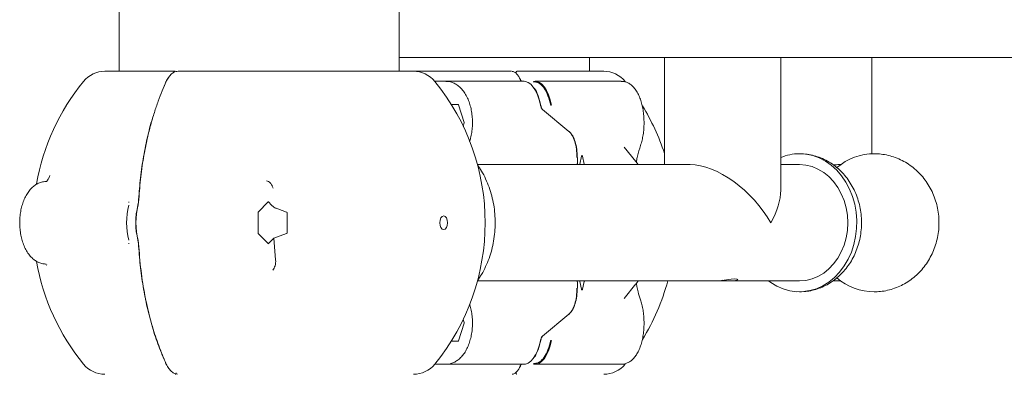
# Model space of a CAD drawing. Units: millimetres. Extents: x 15128 to 15411, y 12032 to 12497.
# Drawn here: x 15304 to 15308, y 12337 to 12339 of the extents above; entities that cross this region are included whole.
import ezdxf

# ---------------------------------------------------------------- set-up
doc = ezdxf.new("R2010")
doc.units = ezdxf.units.MM

msp = doc.modelspace()

# ---------------------------------------------------------------- linework, layer by layer
at = {"color": 3, "linetype": 'Continuous', "lineweight": 15}
for p, q in [((15305.7695, 12338.4504), (15305.7695, 12341.3338)), ((15305.7695, 12338.4504), (15305.7695, 12341.3338)), ((15304.7535, 12341.2987), (15304.7535, 12338.4504)), ((15304.7535, 12341.2987), (15304.7535, 12338.4504)), ((15305.7695, 12338.5004), (15307.1221, 12338.5004)), ((15306.46, 12338.4504), (15306.46, 12338.5004)), ((15306.7319, 12338.5004), (15306.7319, 12338.1114)), ((15307.1221, 12338.5004), (15308.2195, 12338.5004)), ((15307.1539, 12338.0183), (15307.1539, 12338.5004)), ((15307.4844, 12338.1507), (15307.4844, 12338.5004)), ((15304.7017, 12338.4504), (15304.9304, 12338.4504)), ((15304.9304, 12338.4504), (15304.9565, 12338.4504)), ((15305.8212, 12338.4504), (15304.9677, 12338.4504)), ((15306.1773, 12338.4504), (15305.8212, 12338.4504)), ((15306.2177, 12338.4504), (15306.1972, 12338.4504)), ((15306.2177, 12338.4504), (15306.5117, 12338.4504)), ((15304.9163, 12338.3949), (15304.9234, 12338.412)), ((15305.9384, 12338.4139), (15305.8985, 12338.4139)), ((15306.2226, 12338.4139), (15305.9384, 12338.4139)), ((15306.2585, 12338.4135), (15306.2567, 12338.4137)), ((15306.5752, 12338.4139), (15306.263, 12338.4139)), ((15305.9586, 12338.3299), (15305.984, 12338.3299)), ((15305.9849, 12338.3289), (15306.0056, 12338.2649)), ((15306.2896, 12338.3119), (15306.3856, 12338.2321)), ((15306.0056, 12338.2629), (15306.0018, 12338.2512)), ((15306.6285, 12338.1222), (15306.5862, 12338.1748)), ((15306.825, 12338.1114), (15306.0536, 12338.1114)), ((15306.416, 12338.1162), (15306.416, 12338.1378)), ((15306.425, 12338.1137), (15306.4249, 12338.1132)), ((15306.425, 12338.1137), (15306.4311, 12338.1416)), ((15306.435, 12338.1416), (15306.4411, 12338.1137)), ((15306.4411, 12338.1137), (15306.4413, 12338.1132)), ((15306.6285, 12338.1222), (15306.6318, 12338.1179)), ((15307.2222, 12338.1114), (15307.1539, 12338.1114)), ((15307.3715, 12338.1114), (15307.366, 12338.1114)), ((15304.4899, 12338.0509), (15304.4892, 12338.0504)), ((15304.4921, 12338.05), (15304.4892, 12338.0504)), ((15304.4981, 12338.0628), (15304.5015, 12338.0724)), ((15304.8218, 12337.9641), (15304.8235, 12337.9752)), ((15304.8242, 12337.9754), (15304.8226, 12337.9652)), ((15305.2579, 12337.9391), (15305.2937, 12337.976)), ((15305.2948, 12337.976), (15305.3067, 12337.9637)), ((15305.2574, 12337.8634), (15305.2574, 12337.9373)), ((15305.3286, 12337.9508), (15305.361, 12337.9391)), ((15305.3626, 12337.9373), (15305.3626, 12337.8634)), ((15305.2937, 12337.8248), (15305.2579, 12337.8617)), ((15305.361, 12337.8617), (15305.3145, 12337.8451)), ((15304.8235, 12337.8256), (15304.8218, 12337.8367)), ((15304.8226, 12337.8356), (15304.8242, 12337.8254)), ((15305.3145, 12337.8451), (15305.2948, 12337.8248)), ((15305.3145, 12337.8451), (15305.3211, 12337.7657)), ((15304.4906, 12337.7461), (15304.4904, 12337.7479)), ((15306.0536, 12337.6894), (15306.9126, 12337.6894)), ((15306.416, 12337.6629), (15306.416, 12337.6846)), ((15306.425, 12337.6871), (15306.4249, 12337.6876)), ((15306.4311, 12337.6592), (15306.425, 12337.6871)), ((15306.4411, 12337.6871), (15306.435, 12337.6592)), ((15306.4411, 12337.6871), (15306.4413, 12337.6876)), ((15306.9126, 12337.6894), (15306.9736, 12337.6894)), ((15306.9736, 12337.6894), (15307.2222, 12337.6894)), ((15307.3437, 12337.6894), (15307.3715, 12337.6894)), ((15306.5862, 12337.626), (15306.6285, 12337.6786)), ((15306.6285, 12337.6786), (15306.6271, 12337.6769)), ((15306.0018, 12337.5496), (15306.0056, 12337.5379)), ((15306.3856, 12337.5687), (15306.2896, 12337.4889)), ((15306.0056, 12337.5359), (15305.9849, 12337.4719)), ((15305.984, 12337.4709), (15305.9586, 12337.4709)), ((15305.8985, 12337.3869), (15305.9384, 12337.3869)), ((15305.9384, 12337.3869), (15306.2226, 12337.3869)), ((15306.2567, 12337.3871), (15306.2585, 12337.3873)), ((15306.263, 12337.3869), (15306.5752, 12337.3869))]:
    msp.add_line(p, q, dxfattribs=at)
at = {"color": 3, "linetype": 'Continuous', "lineweight": 15, "flags": 128}
for points in [[(15306.2226, 12338.4139), (15306.2279, 12338.4134), (15306.2377, 12338.4099), (15306.2471, 12338.4031), (15306.256, 12338.3931), (15306.2641, 12338.3803), (15306.2713, 12338.3648), (15306.2774, 12338.3471), (15306.2822, 12338.3274)], [(15306.3227, 12338.3274), (15306.3178, 12338.3471), (15306.3117, 12338.3648), (15306.3046, 12338.3803), (15306.2964, 12338.3931), (15306.2876, 12338.4031), (15306.2781, 12338.4099), (15306.2684, 12338.4134), (15306.2585, 12338.4135)], [(15307.2211, 12338.1509), (15307.2457, 12338.1493), (15307.2699, 12338.1442), (15307.2935, 12338.1357), (15307.3161, 12338.1239), (15307.3373, 12338.1089), (15307.357, 12338.091), (15307.3747, 12338.0705), (15307.3904, 12338.0475), (15307.4036, 12338.0225), (15307.4143, 12337.9958), (15307.4223, 12337.9677), (15307.4275, 12337.9387), (15307.4298, 12337.9091), (15307.4292, 12337.8795), (15307.4257, 12337.8501), (15307.4194, 12337.8214), (15307.4102, 12337.7939), (15307.3985, 12337.7678), (15307.3842, 12337.7436), (15307.3677, 12337.7216), (15307.3491, 12337.7021), (15307.3288, 12337.6854), (15307.3069, 12337.6717), (15307.2839, 12337.6612), (15307.26, 12337.6541), (15307.2356, 12337.6504), (15307.211, 12337.6502), (15307.1865, 12337.6536), (15307.1625, 12337.6604), (15307.1394, 12337.6706), (15307.1174, 12337.684), (15307.1101, 12337.6894)], [(15307.2222, 12338.1114), (15307.245, 12338.1096), (15307.2675, 12338.1042), (15307.2891, 12338.0953), (15307.3097, 12338.0831), (15307.3287, 12338.0678), (15307.3459, 12338.0496), (15307.361, 12338.0288), (15307.3737, 12338.0059), (15307.3839, 12337.9811), (15307.3912, 12337.955), (15307.3957, 12337.9279), (15307.3972, 12337.9004)], [(15305.9311, 12337.8754), (15305.9364, 12337.8773), (15305.941, 12337.8827), (15305.944, 12337.8908), (15305.945, 12337.9004), (15305.944, 12337.91), (15305.941, 12337.9181), (15305.9364, 12337.9235), (15305.9311, 12337.9254), (15305.9257, 12337.9235), (15305.9212, 12337.9181), (15305.9182, 12337.91), (15305.9171, 12337.9004), (15305.9182, 12337.8908), (15305.9212, 12337.8827), (15305.9257, 12337.8773), (15305.9311, 12337.8754)], [(15307.3972, 12337.9004), (15307.3957, 12337.8729), (15307.3912, 12337.8458), (15307.3839, 12337.8197), (15307.3737, 12337.7949), (15307.361, 12337.772), (15307.3459, 12337.7512), (15307.3287, 12337.733), (15307.3097, 12337.7177), (15307.2891, 12337.7055), (15307.2675, 12337.6966), (15307.245, 12337.6912), (15307.2222, 12337.6894)], [(15306.9126, 12337.6896), (15306.9215, 12337.6897), (15306.9388, 12337.6912), (15306.9569, 12337.6935), (15306.9738, 12337.6957), (15306.9872, 12337.6967), (15306.9953, 12337.6961), (15306.9979, 12337.6943), (15306.9945, 12337.6919), (15306.9851, 12337.69), (15306.9736, 12337.6894), (15306.9736, 12337.6894)], [(15306.2822, 12337.4734), (15306.2774, 12337.4537), (15306.2713, 12337.436), (15306.2641, 12337.4205), (15306.256, 12337.4077), (15306.2471, 12337.3977), (15306.2377, 12337.3909), (15306.2279, 12337.3874), (15306.2226, 12337.3869)], [(15306.2585, 12337.3873), (15306.2684, 12337.3874), (15306.2781, 12337.3909), (15306.2876, 12337.3977), (15306.2964, 12337.4077), (15306.3046, 12337.4205), (15306.3117, 12337.436), (15306.3178, 12337.4537), (15306.3227, 12337.4734)]]:
    msp.add_lwpolyline(points, dxfattribs=at)
at = {"color": 3, "linetype": 'Continuous', "lineweight": 15}
for centre, radius, start, end in [((15304.7017, 12338.3504), 0.1, 90, 140.7959), ((15305.8212, 12338.3504), 0.1, 39.2041, 90), ((15306.5117, 12338.3504), 0.1, 39.2041, 90), ((15305.2534, 12337.9004), 0.8119, 140.7959, 170.0075), ((15305.2695, 12337.9004), 0.8119, 320.7959, 39.2041), ((15305.9837, 12338.3287), 0.00122, 9.1775, 78.9612), ((15305.96, 12337.9004), 0.8119, 18.0792, 31.5323), ((15306.0023, 12338.2639), 0.00338, 342.8076, 17.1924), ((15307.2226, 12337.9745), 0.1765, 90.4865, 112.9138), ((15307.4944, 12337.9398), 0.2112, 90.0853, 130.2897), ((15305.2942, 12337.9756), 0.000727, 39.7662, 140.2338), ((15305.0342, 12337.9004), 0.2537, 165.4614, 194.5386), ((15305.0674, 12337.9004), 0.2537, 165.4614, 194.5386), ((15305.0724, 12337.9004), 0.258, 165.4621, 194.5379), ((15305.2599, 12337.9375), 0.00257, 141.4031, 182.8277), ((15305.2599, 12337.8633), 0.00257, 177.1723, 218.5969), ((15305.2942, 12337.8252), 0.000726, 219.653, 320.347), ((15305.2534, 12337.9004), 0.8119, 189.9766, 219.2041), ((15305.96, 12337.9004), 0.8119, 328.5315, 344.9374), ((15307.4942, 12337.8604), 0.2106, 229.6166, 269.6097), ((15306.0023, 12337.5369), 0.00338, 342.8039, 17.1961), ((15305.9837, 12337.4721), 0.00122, 281.0593, 350.8191), ((15304.7017, 12337.4504), 0.1, 219.2041, 270), ((15305.8212, 12337.4504), 0.1, 270, 320.7959), ((15306.5117, 12337.4504), 0.1, 270, 320.7959)]:
    msp.add_arc(centre, radius, start, end, dxfattribs=at)
for centre, major_axis, ratio, start_param, end_param in [((15306.9429, 12337.9004), (-0.1863, 0.1863), 0.532165, 4.223342, 5.794138), ((15307.2734, 12337.9004), (0.179, 0.179), 0.624376, 0.558151, 0.659728), ((15306.9429, 12337.9004), (0.1863, 0.1863), 0.532165, 5.201436, 5.794138)]:
    msp.add_ellipse(centre, major_axis=major_axis, ratio=ratio, start_param=start_param, end_param=end_param, dxfattribs=at)
for points, knots in [([(15304.9647, 12338.4498), (15304.9614, 12338.4493), (15304.9541, 12338.4484), (15304.9434, 12338.4411), (15304.9328, 12338.4298), (15304.9272, 12338.419), (15304.9244, 12338.4136)], [0, 0, 0, 0, 0.212017, 0.467798, 0.737139, 1, 1, 1, 1]), ([(15306.1794, 12338.4499), (15306.1816, 12338.4496), (15306.1865, 12338.4489), (15306.194, 12338.4434), (15306.2015, 12338.4347), (15306.2058, 12338.4262), (15306.2079, 12338.422)], [0, 0, 0, 0, 0.210942, 0.466886, 0.736933, 1, 1, 1, 1]), ([(15306.1938, 12338.4454), (15306.1937, 12338.4454), (15306.1935, 12338.4454), (15306.1936, 12338.4454), (15306.1937, 12338.4454)], [0, 0, 0, 0, 0.499375, 1, 1, 1, 1]), ([(15306.1967, 12338.4503), (15306.1965, 12338.4503), (15306.196, 12338.4502), (15306.1954, 12338.4498), (15306.1948, 12338.4493), (15306.1944, 12338.4486), (15306.194, 12338.4478), (15306.1937, 12338.447), (15306.1936, 12338.4461), (15306.1936, 12338.4456), (15306.1936, 12338.4454)], [0, 0, 0, 0, 0.138973, 0.27555, 0.408968, 0.538017, 0.662315, 0.781203, 0.893803, 1, 1, 1, 1]), ([(15304.8242, 12337.9754), (15304.8261, 12338.003), (15304.8298, 12338.057), (15304.8409, 12338.1348), (15304.854, 12338.2009), (15304.8677, 12338.2557), (15304.8808, 12338.3002), (15304.8947, 12338.3413), (15304.9092, 12338.379), (15304.9194, 12338.4023), (15304.9244, 12338.4136)], [0, 0, 0, 0, 0.1731946, 0.3399753, 0.5003378, 0.6099581, 0.7147301, 0.8146635, 0.9097477, 1, 1, 1, 1]), ([(15304.9234, 12338.412), (15304.9233, 12338.4123), (15304.923, 12338.4127), (15304.9232, 12338.4133), (15304.9237, 12338.4136), (15304.9242, 12338.4136), (15304.9244, 12338.4136)], [0, 0, 0, 0, 0.27914, 0.560293, 0.780454, 1, 1, 1, 1]), ([(15304.9234, 12338.412), (15304.926, 12338.4177), (15304.9287, 12338.4235), (15304.9322, 12338.4273), (15304.9323, 12338.4275)], [0, 0, 0, 0, 0.969904, 1, 1, 1, 1]), ([(15306.0249, 12338.195), (15306.0262, 12338.1992), (15306.0297, 12338.2099), (15306.0331, 12338.2284), (15306.0354, 12338.2499), (15306.0357, 12338.2717), (15306.034, 12338.2934), (15306.0304, 12338.3145), (15306.0249, 12338.3346), (15306.0175, 12338.3535), (15306.0082, 12338.3707), (15305.9973, 12338.3852), (15305.9853, 12338.3968), (15305.9727, 12338.4054), (15305.959, 12338.4111), (15305.9474, 12338.414), (15305.9405, 12338.4136), (15305.9387, 12338.4135)], [0, 0, 0, 0, 0.047733, 0.121258, 0.194464, 0.267516, 0.340633, 0.413989, 0.487833, 0.562392, 0.63786, 0.714111, 0.781993, 0.846933, 0.909287, 0.976347, 1, 1, 1, 1]), ([(15306.2079, 12338.422), (15306.2086, 12338.4206), (15306.21, 12338.4179), (15306.2125, 12338.4152), (15306.2147, 12338.4137), (15306.2159, 12338.4137), (15306.2162, 12338.4137)], [0, 0, 0, 0, 0.29791, 0.596317, 0.895444, 1, 1, 1, 1]), ([(15306.2094, 12338.4202), (15306.2095, 12338.4205), (15306.2096, 12338.421), (15306.2093, 12338.4216), (15306.2087, 12338.4219), (15306.2081, 12338.422), (15306.2079, 12338.422)], [0, 0, 0, 0, 0.2803709, 0.5589018, 0.7792122, 1, 1, 1, 1]), ([(15306.2608, 12338.4114), (15306.26, 12338.4114), (15306.2585, 12338.4114), (15306.2571, 12338.4112), (15306.2563, 12338.411)], [0, 0, 0, 0, 0.499963, 1, 1, 1, 1]), ([(15306.3194, 12338.3264), (15306.3164, 12338.3385), (15306.3103, 12338.3628), (15306.2959, 12338.3898), (15306.2791, 12338.408), (15306.2669, 12338.4103), (15306.2608, 12338.4114)], [0, 0, 0, 0, 0.250012, 0.500013, 0.749996, 1, 1, 1, 1]), ([(15306.6451, 12338.1803), (15306.6462, 12338.1835), (15306.6492, 12338.1929), (15306.6531, 12338.2095), (15306.6563, 12338.2302), (15306.6579, 12338.2516), (15306.658, 12338.273), (15306.6566, 12338.2943), (15306.6537, 12338.3151), (15306.6493, 12338.3349), (15306.6434, 12338.3534), (15306.6357, 12338.3705), (15306.6267, 12338.3851), (15306.6165, 12338.3967), (15306.6057, 12338.4052), (15306.5941, 12338.4109), (15306.5838, 12338.4138), (15306.5776, 12338.4136), (15306.5755, 12338.4135)], [0, 0, 0, 0, 0.037133, 0.107642, 0.177268, 0.24629, 0.315037, 0.383819, 0.452854, 0.522474, 0.593104, 0.665253, 0.739345, 0.804455, 0.864168, 0.9198, 0.973257, 1, 1, 1, 1]), ([(15306.2576, 12338.3903), (15306.2583, 12338.3897), (15306.2645, 12338.3835), (15306.2742, 12338.3622), (15306.2804, 12338.3383), (15306.2835, 12338.3264)], [0, 0, 0, 0, 0.055275, 0.527627, 1, 1, 1, 1]), ([(15306.2822, 12338.3274), (15306.2826, 12338.3257), (15306.2834, 12338.3222), (15306.2852, 12338.3178), (15306.2872, 12338.3142), (15306.2888, 12338.3127), (15306.2896, 12338.3119)], [0, 0, 0, 0, 0.250079, 0.500108, 0.750056, 1, 1, 1, 1]), ([(15306.2835, 12338.3264), (15306.2844, 12338.3226), (15306.286, 12338.3163), (15306.2888, 12338.3131), (15306.2899, 12338.3118)], [0, 0, 0, 0, 0.605677, 1, 1, 1, 1]), ([(15304.8235, 12337.9752), (15304.8253, 12338.0016), (15304.8289, 12338.0545), (15304.8397, 12338.1322), (15304.8548, 12338.2074), (15304.8687, 12338.2636), (15304.8788, 12338.2933), (15304.8811, 12338.3002)], [0, 0, 0, 0, 0.232101, 0.464763, 0.697209, 0.929111, 1, 1, 1, 1]), ([(15306.3856, 12338.2321), (15306.3898, 12338.2276), (15306.3979, 12338.2189), (15306.4072, 12338.1959), (15306.4134, 12338.1683), (15306.4142, 12338.1479), (15306.4146, 12338.1378)], [0, 0, 0, 0, 0.254567, 0.499165, 0.753974, 1, 1, 1, 1]), ([(15306.3876, 12338.2297), (15306.3876, 12338.2301), (15306.3877, 12338.2308), (15306.3871, 12338.2316), (15306.3864, 12338.232), (15306.3859, 12338.2321), (15306.3856, 12338.2321)], [0, 0, 0, 0, 0.27956, 0.558656, 0.779422, 1, 1, 1, 1]), ([(15306.3876, 12338.2297), (15306.3916, 12338.2255), (15306.3995, 12338.217), (15306.4085, 12338.1947), (15306.4146, 12338.1677), (15306.4154, 12338.1478), (15306.4158, 12338.1378)], [0, 0, 0, 0, 0.249132, 0.49913, 0.749408, 1, 1, 1, 1]), ([(15306.63, 12338.1187), (15306.6302, 12338.1208), (15306.6311, 12338.1289), (15306.6358, 12338.1497), (15306.6413, 12338.1677), (15306.6452, 12338.1805)], [0, 0, 0, 0, 0.094672, 0.355092, 1, 1, 1, 1]), ([(15306.435, 12338.1416), (15306.4349, 12338.1421), (15306.4346, 12338.1431), (15306.434, 12338.144), (15306.4335, 12338.1444), (15306.4329, 12338.1444), (15306.4323, 12338.1442), (15306.4317, 12338.1434), (15306.4313, 12338.1424), (15306.4311, 12338.1418), (15306.4311, 12338.1416)], [0, 0, 0, 0, 0.152334, 0.304844, 0.457028, 0.500023, 0.651855, 0.803487, 0.955504, 1, 1, 1, 1]), ([(15307.239, 12337.651), (15307.2427, 12337.6512), (15307.2548, 12337.6519), (15307.2749, 12337.6564), (15307.2991, 12337.6643), (15307.3222, 12337.6753), (15307.344, 12337.689), (15307.3643, 12337.7053), (15307.3829, 12337.724), (15307.3995, 12337.7451), (15307.4139, 12337.7681), (15307.4259, 12337.7929), (15307.4354, 12337.8191), (15307.4423, 12337.8464), (15307.4463, 12337.8745), (15307.4475, 12337.903), (15307.4458, 12337.9316), (15307.4412, 12337.9598), (15307.4337, 12337.9874), (15307.4234, 12338.0138), (15307.4104, 12338.0389), (15307.3948, 12338.0622), (15307.3769, 12338.0833), (15307.357, 12338.1019), (15307.3352, 12338.1179), (15307.312, 12338.1308), (15307.2876, 12338.1407), (15307.2626, 12338.1474), (15307.2402, 12338.1506), (15307.2263, 12338.1508), (15307.2209, 12338.1509)], [0, 0, 0, 0, 0.015528, 0.050999, 0.086452, 0.121986, 0.157693, 0.193638, 0.22987, 0.266407, 0.303244, 0.340354, 0.377696, 0.415227, 0.452913, 0.490722, 0.528634, 0.566628, 0.604685, 0.642773, 0.680845, 0.718841, 0.756685, 0.7943, 0.83161, 0.868572, 0.905163, 0.941396, 0.977324, 1, 1, 1, 1]), ([(15307.4927, 12337.6501), (15307.5004, 12337.6502), (15307.5168, 12337.6505), (15307.5418, 12337.6549), (15307.5673, 12337.6621), (15307.5918, 12337.6725), (15307.615, 12337.6856), (15307.6367, 12337.7014), (15307.6567, 12337.7197), (15307.6746, 12337.7403), (15307.6902, 12337.763), (15307.7034, 12337.7874), (15307.714, 12337.8133), (15307.7218, 12337.8403), (15307.7267, 12337.8682), (15307.7286, 12337.8965), (15307.7275, 12337.925), (15307.7234, 12337.9532), (15307.7163, 12337.9807), (15307.7063, 12338.0073), (15307.6935, 12338.0324), (15307.678, 12338.0559), (15307.6602, 12338.0774), (15307.6402, 12338.0966), (15307.6182, 12338.1131), (15307.5947, 12338.1269), (15307.5699, 12338.1377), (15307.5442, 12338.1454), (15307.5188, 12338.15), (15307.5021, 12338.1506), (15307.4942, 12338.1509)], [0, 0, 0, 0, 0.030528, 0.06579, 0.101028, 0.136292, 0.171628, 0.207073, 0.242656, 0.278396, 0.3143, 0.350366, 0.386581, 0.422931, 0.459395, 0.495957, 0.532596, 0.569288, 0.606009, 0.642732, 0.679428, 0.716063, 0.752604, 0.789016, 0.82527, 0.861344, 0.897231, 0.932933, 0.968472, 1, 1, 1, 1]), ([(15306.0535, 12337.6899), (15306.0586, 12337.6976), (15306.0696, 12337.714), (15306.0836, 12337.7412), (15306.0959, 12337.771), (15306.1056, 12337.802), (15306.1126, 12337.8341), (15306.1169, 12337.8668), (15306.1183, 12337.8998), (15306.117, 12337.9329), (15306.1128, 12337.9658), (15306.1058, 12337.998), (15306.0961, 12338.0294), (15306.0836, 12338.0596), (15306.0695, 12338.087), (15306.0585, 12338.1033), (15306.0534, 12338.1108)], [0, 0, 0, 0, 0.063063, 0.135102, 0.207435, 0.280005, 0.352758, 0.425656, 0.498666, 0.571775, 0.644961, 0.718209, 0.791492, 0.86478, 0.938015, 1, 1, 1, 1]), ([(15306.4132, 12338.1113), (15306.4134, 12338.1114), (15306.4138, 12338.1116), (15306.4143, 12338.1119), (15306.4145, 12338.1122), (15306.4146, 12338.1123)], [0, 0, 0, 0, 0.355984, 0.733491, 1, 1, 1, 1]), ([(15306.4146, 12338.1123), (15306.4148, 12338.1125), (15306.4154, 12338.1131), (15306.4159, 12338.1145), (15306.416, 12338.1157), (15306.416, 12338.1162)], [0, 0, 0, 0, 0.234208, 0.608468, 1, 1, 1, 1]), ([(15306.4258, 12338.1114), (15306.4256, 12338.1115), (15306.4254, 12338.1116), (15306.4251, 12338.1121), (15306.4249, 12338.1127), (15306.4249, 12338.1131), (15306.4249, 12338.1132)], [0, 0, 0, 0, 0.204978, 0.461295, 0.911658, 1, 1, 1, 1]), ([(15306.4413, 12338.1132), (15306.4415, 12338.1129), (15306.4417, 12338.1125), (15306.4421, 12338.1121), (15306.4425, 12338.1117), (15306.4429, 12338.1115), (15306.4432, 12338.1114), (15306.4433, 12338.1114)], [0, 0, 0, 0, 0.375926, 0.539317, 0.662386, 0.935621, 1, 1, 1, 1]), ([(15306.6367, 12338.1114), (15306.6364, 12338.1119), (15306.6349, 12338.1141), (15306.6332, 12338.1161), (15306.6318, 12338.1177)], [0, 0, 0, 0, 0.21139, 1, 1, 1, 1]), ([(15304.489, 12338.0504), (15304.4856, 12338.0502), (15304.4774, 12338.0498), (15304.4646, 12338.0461), (15304.4513, 12338.0395), (15304.439, 12338.0301), (15304.4277, 12338.018), (15304.4177, 12338.0034), (15304.409, 12337.9864), (15304.402, 12337.9674), (15304.3969, 12337.9471), (15304.3937, 12337.9259), (15304.3924, 12337.9042), (15304.393, 12337.8824), (15304.3956, 12337.861), (15304.4, 12337.8403), (15304.4064, 12337.8207), (15304.4147, 12337.8025), (15304.425, 12337.7863), (15304.4366, 12337.7729), (15304.4492, 12337.7627), (15304.4622, 12337.7557), (15304.4756, 12337.7513), (15304.4846, 12337.7507), (15304.489, 12337.7504)], [0, 0, 0, 0, 0.029558, 0.071318, 0.113295, 0.156556, 0.201749, 0.248894, 0.297329, 0.346188, 0.394893, 0.443356, 0.491651, 0.539911, 0.588269, 0.636856, 0.685834, 0.735361, 0.785486, 0.835871, 0.879718, 0.921669, 0.962224, 1, 1, 1, 1]), ([(15304.4978, 12338.0629), (15304.4973, 12338.0616), (15304.4955, 12338.0564), (15304.4919, 12338.0519), (15304.4897, 12338.0508), (15304.4888, 12338.0504)], [0, 0, 0, 0, 0.167065, 0.650298, 1, 1, 1, 1]), ([(15305.3118, 12338.0263), (15305.3107, 12338.0297), (15305.3087, 12338.0364), (15305.3024, 12338.0445), (15305.2954, 12338.0503), (15305.2906, 12338.0522), (15305.2882, 12338.0532)], [0, 0, 0, 0, 0.279743, 0.559488, 0.779629, 1, 1, 1, 1]), ([(15304.7903, 12337.9752), (15304.7901, 12337.9752), (15304.7896, 12337.9753), (15304.7885, 12337.9754), (15304.7876, 12337.9754), (15304.7871, 12337.9754), (15304.7868, 12337.9754)], [0, 0, 0, 0, 0.2801086, 0.5595654, 0.7803029, 1, 1, 1, 1]), ([(15304.8235, 12337.9752), (15304.8233, 12337.9752), (15304.823, 12337.9753), (15304.8231, 12337.9754), (15304.8236, 12337.9754), (15304.824, 12337.9754), (15304.8242, 12337.9754)], [0, 0, 0, 0, 0.280307, 0.557975, 0.779319, 1, 1, 1, 1]), ([(15304.8218, 12337.9641), (15304.8217, 12337.9642), (15304.8214, 12337.9645), (15304.8215, 12337.9649), (15304.8218, 12337.9651), (15304.8224, 12337.9652), (15304.8226, 12337.9652)], [0, 0, 0, 0, 0.250613, 0.502076, 0.750862, 1, 1, 1, 1]), ([(15305.3286, 12337.9508), (15305.3252, 12337.9522), (15305.3184, 12337.9549), (15305.3111, 12337.9596), (15305.3079, 12337.9626), (15305.3067, 12337.9637)], [0, 0, 0, 0, 0.381452, 0.761991, 1, 1, 1, 1]), ([(15305.3626, 12337.9373), (15305.3626, 12337.9375), (15305.3625, 12337.9379), (15305.3621, 12337.9384), (15305.3616, 12337.9388), (15305.3612, 12337.939), (15305.361, 12337.9391)], [0, 0, 0, 0, 0.213909, 0.426361, 0.758552, 1, 1, 1, 1]), ([(15305.361, 12337.8617), (15305.3613, 12337.8619), (15305.3618, 12337.8621), (15305.3623, 12337.8626), (15305.3625, 12337.8631), (15305.3626, 12337.8633), (15305.3626, 12337.8634)], [0, 0, 0, 0, 0.404765, 0.664107, 0.874561, 1, 1, 1, 1]), ([(15304.7903, 12337.8256), (15304.7901, 12337.8256), (15304.7896, 12337.8255), (15304.7885, 12337.8254), (15304.7876, 12337.8254), (15304.7871, 12337.8254), (15304.7868, 12337.8254)], [0, 0, 0, 0, 0.28011, 0.559557, 0.780302, 1, 1, 1, 1]), ([(15304.8218, 12337.8367), (15304.8217, 12337.8366), (15304.8214, 12337.8363), (15304.8215, 12337.8359), (15304.8218, 12337.8357), (15304.8223, 12337.8356), (15304.8226, 12337.8356)], [0, 0, 0, 0, 0.250669, 0.49996, 0.751046, 1, 1, 1, 1]), ([(15304.8235, 12337.8256), (15304.8233, 12337.8256), (15304.823, 12337.8255), (15304.8231, 12337.8254), (15304.8236, 12337.8254), (15304.824, 12337.8254), (15304.8242, 12337.8254)], [0, 0, 0, 0, 0.280308, 0.557967, 0.779318, 1, 1, 1, 1]), ([(15304.9234, 12337.3888), (15304.9143, 12337.4098), (15304.8962, 12337.452), (15304.8736, 12337.5209), (15304.8546, 12337.5932), (15304.8398, 12337.6687), (15304.8289, 12337.7463), (15304.8253, 12337.7992), (15304.8235, 12337.8256)], [0, 0, 0, 0, 0.166508, 0.333128, 0.499595, 0.666375, 0.833378, 1, 1, 1, 1]), ([(15304.9244, 12337.3872), (15304.9161, 12337.4066), (15304.8986, 12337.4471), (15304.8756, 12337.5159), (15304.8586, 12337.5799), (15304.8468, 12337.6359), (15304.839, 12337.6807), (15304.8325, 12337.7274), (15304.8273, 12337.7757), (15304.8253, 12337.8087), (15304.8242, 12337.8254)], [0, 0, 0, 0, 0.153073, 0.319578, 0.499531, 0.595004, 0.692784, 0.792879, 0.895285, 1, 1, 1, 1]), ([(15305.3211, 12337.7657), (15305.3213, 12337.7621), (15305.3217, 12337.7548), (15305.3191, 12337.7416), (15305.314, 12337.7335), (15305.3108, 12337.7284)], [0, 0, 0, 0, 0.278772, 0.554081, 1, 1, 1, 1]), ([(15306.4146, 12337.6886), (15306.4144, 12337.6888), (15306.414, 12337.6892), (15306.4134, 12337.6893), (15306.4132, 12337.6894)], [0, 0, 0, 0, 0.486636, 1, 1, 1, 1]), ([(15306.416, 12337.6846), (15306.416, 12337.685), (15306.416, 12337.6859), (15306.4155, 12337.6873), (15306.415, 12337.6882), (15306.4146, 12337.6886), (15306.4146, 12337.6886)], [0, 0, 0, 0, 0.29024, 0.619835, 0.999619, 1, 1, 1, 1]), ([(15306.4249, 12337.6876), (15306.425, 12337.6879), (15306.425, 12337.6883), (15306.4252, 12337.6889), (15306.4254, 12337.6892), (15306.4257, 12337.6894), (15306.4258, 12337.6894)], [0, 0, 0, 0, 0.375368, 0.538455, 0.865528, 1, 1, 1, 1]), ([(15306.4433, 12337.6894), (15306.4431, 12337.6893), (15306.4427, 12337.6892), (15306.442, 12337.6887), (15306.4415, 12337.6881), (15306.4413, 12337.6877), (15306.4413, 12337.6876)], [0, 0, 0, 0, 0.20461, 0.460684, 0.911597, 1, 1, 1, 1]), ([(15306.6268, 12337.6771), (15306.6295, 12337.6801), (15306.633, 12337.684), (15306.6359, 12337.6883), (15306.6366, 12337.6894)], [0, 0, 0, 0, 0.756465, 1, 1, 1, 1]), ([(15306.6452, 12337.6203), (15306.6421, 12337.6302), (15306.6372, 12337.6461), (15306.6321, 12337.6664), (15306.6308, 12337.6772), (15306.6303, 12337.6812)], [0, 0, 0, 0, 0.510139, 0.815987, 1, 1, 1, 1]), ([(15306.9736, 12337.6894), (15306.9682, 12337.6895), (15306.9586, 12337.6898), (15306.9478, 12337.6911), (15306.9429, 12337.6917)], [0, 0, 0, 0, 0.558803, 1, 1, 1, 1]), ([(15306.4146, 12337.663), (15306.4142, 12337.6529), (15306.4134, 12337.6325), (15306.4072, 12337.6049), (15306.3979, 12337.5819), (15306.3898, 12337.5732), (15306.3856, 12337.5687)], [0, 0, 0, 0, 0.246028, 0.500835, 0.745433, 1, 1, 1, 1]), ([(15306.4158, 12337.663), (15306.4154, 12337.653), (15306.4146, 12337.6331), (15306.4085, 12337.6061), (15306.3995, 12337.5838), (15306.3916, 12337.5753), (15306.3876, 12337.5711)], [0, 0, 0, 0, 0.250595, 0.500868, 0.750866, 1, 1, 1, 1]), ([(15306.4311, 12337.6592), (15306.4312, 12337.6587), (15306.4315, 12337.6577), (15306.4321, 12337.6568), (15306.4327, 12337.6564), (15306.4333, 12337.6564), (15306.4338, 12337.6566), (15306.4345, 12337.6574), (15306.4349, 12337.6584), (15306.435, 12337.659), (15306.435, 12337.6592)], [0, 0, 0, 0, 0.152336, 0.304848, 0.457027, 0.500024, 0.651857, 0.803505, 0.955503, 1, 1, 1, 1]), ([(15307.2221, 12337.65), (15307.223, 12337.65), (15307.2272, 12337.6497), (15307.2315, 12337.6502), (15307.2348, 12337.6507)], [0, 0, 0, 0, 0.205583, 1, 1, 1, 1]), ([(15306.5755, 12337.3872), (15306.5787, 12337.3873), (15306.5862, 12337.3874), (15306.5975, 12337.3912), (15306.6087, 12337.3976), (15306.6189, 12337.4066), (15306.6283, 12337.4181), (15306.6368, 12337.4324), (15306.6441, 12337.4492), (15306.6499, 12337.4681), (15306.6542, 12337.4882), (15306.6569, 12337.5091), (15306.6581, 12337.5305), (15306.6578, 12337.552), (15306.656, 12337.5732), (15306.6526, 12337.5937), (15306.6488, 12337.6093), (15306.646, 12337.618), (15306.6451, 12337.6205)], [0, 0, 0, 0, 0.041465, 0.096455, 0.15193, 0.210383, 0.273769, 0.342381, 0.413964, 0.485265, 0.555541, 0.624965, 0.69388, 0.762608, 0.831436, 0.900599, 0.970454, 1, 1, 1, 1]), ([(15305.9382, 12337.387), (15305.9386, 12337.387), (15305.9439, 12337.3864), (15305.954, 12337.3884), (15305.9679, 12337.3929), (15305.9808, 12337.4006), (15305.9928, 12337.4108), (15306.0038, 12337.4237), (15306.0134, 12337.4391), (15306.0216, 12337.4568), (15306.0279, 12337.4762), (15306.0325, 12337.4969), (15306.0351, 12337.5183), (15306.0358, 12337.5401), (15306.0345, 12337.5618), (15306.0312, 12337.583), (15306.028, 12337.5976), (15306.0254, 12337.6046), (15306.0251, 12337.6054)], [0, 0, 0, 0, 0.00532, 0.069063, 0.132169, 0.196157, 0.262481, 0.33186, 0.403962, 0.477615, 0.551502, 0.625083, 0.698315, 0.771351, 0.844407, 0.917666, 0.991345, 1, 1, 1, 1]), ([(15306.3876, 12337.5711), (15306.3876, 12337.5707), (15306.3877, 12337.57), (15306.3871, 12337.5692), (15306.3864, 12337.5688), (15306.3859, 12337.5687), (15306.3856, 12337.5687)], [0, 0, 0, 0, 0.279503, 0.558608, 0.779414, 1, 1, 1, 1]), ([(15306.2835, 12337.4744), (15306.2804, 12337.4625), (15306.2742, 12337.4386), (15306.2643, 12337.417), (15306.2579, 12337.4107), (15306.257, 12337.4098)], [0, 0, 0, 0, 0.464272, 0.928521, 1, 1, 1, 1]), ([(15306.2608, 12337.3894), (15306.2669, 12337.3905), (15306.2791, 12337.3928), (15306.2959, 12337.411), (15306.3103, 12337.438), (15306.3164, 12337.4623), (15306.3194, 12337.4744)], [0, 0, 0, 0, 0.250004, 0.499986, 0.749987, 1, 1, 1, 1]), ([(15306.2896, 12337.4889), (15306.2888, 12337.4881), (15306.2872, 12337.4866), (15306.2852, 12337.483), (15306.2834, 12337.4786), (15306.2826, 12337.4751), (15306.2822, 12337.4734)], [0, 0, 0, 0, 0.249944, 0.4999, 0.74991, 1, 1, 1, 1]), ([(15306.2899, 12337.489), (15306.2888, 12337.4877), (15306.286, 12337.4845), (15306.2844, 12337.4782), (15306.2835, 12337.4744)], [0, 0, 0, 0, 0.394318, 1, 1, 1, 1]), ([(15304.9234, 12337.3888), (15304.9233, 12337.3885), (15304.923, 12337.3881), (15304.9232, 12337.3875), (15304.9237, 12337.3872), (15304.9242, 12337.3872), (15304.9244, 12337.3872)], [0, 0, 0, 0, 0.2791439, 0.5602636, 0.7804508, 1, 1, 1, 1]), ([(15304.9244, 12337.3872), (15304.9272, 12337.3818), (15304.9328, 12337.371), (15304.9434, 12337.3597), (15304.9541, 12337.3524), (15304.9614, 12337.3515), (15304.9647, 12337.351)], [0, 0, 0, 0, 0.26286, 0.532201, 0.78798, 1, 1, 1, 1]), ([(15306.2079, 12337.3788), (15306.2058, 12337.3746), (15306.2015, 12337.3661), (15306.194, 12337.3574), (15306.1865, 12337.3519), (15306.1816, 12337.3512), (15306.1794, 12337.3509)], [0, 0, 0, 0, 0.263068, 0.533115, 0.789059, 1, 1, 1, 1]), ([(15306.2162, 12337.3871), (15306.2159, 12337.3871), (15306.2147, 12337.3871), (15306.2125, 12337.3856), (15306.21, 12337.3829), (15306.2086, 12337.3802), (15306.2079, 12337.3788)], [0, 0, 0, 0, 0.104555, 0.403679, 0.702084, 1, 1, 1, 1]), ([(15306.2094, 12337.3806), (15306.2095, 12337.3803), (15306.2096, 12337.3798), (15306.2093, 12337.3792), (15306.2087, 12337.3789), (15306.2081, 12337.3788), (15306.2079, 12337.3788)], [0, 0, 0, 0, 0.280321, 0.558897, 0.77921, 1, 1, 1, 1]), ([(15306.2563, 12337.3897), (15306.2571, 12337.3896), (15306.2585, 12337.3894), (15306.26, 12337.3894), (15306.2608, 12337.3894)], [0, 0, 0, 0, 0.500039, 1, 1, 1, 1]), ([(15304.9569, 12337.3504), (15304.9574, 12337.3505), (15304.9583, 12337.3508), (15304.9592, 12337.3517), (15304.9598, 12337.3526), (15304.9602, 12337.3535), (15304.9604, 12337.3544), (15304.9604, 12337.3551), (15304.9604, 12337.3554)], [0, 0, 0, 0, 0.2282, 0.4742049, 0.6022088, 0.7332381, 0.8658441, 1, 1, 1, 1]), ([(15306.1938, 12337.3554), (15306.1937, 12337.3554), (15306.1935, 12337.3554), (15306.1936, 12337.3554), (15306.1937, 12337.3554)], [0, 0, 0, 0, 0.499375, 1, 1, 1, 1]), ([(15306.1936, 12337.3554), (15306.1936, 12337.3552), (15306.1936, 12337.3547), (15306.1937, 12337.3538), (15306.194, 12337.353), (15306.1944, 12337.3522), (15306.1948, 12337.3515), (15306.1954, 12337.351), (15306.196, 12337.3506), (15306.1965, 12337.3505), (15306.1967, 12337.3504)], [0, 0, 0, 0, 0.106194, 0.218832, 0.337718, 0.462012, 0.591059, 0.72445, 0.861023, 1, 1, 1, 1])]:
    msp.add_open_spline(points, degree=3, knots=knots, dxfattribs=at)

doc.saveas('drawing.dxf')
